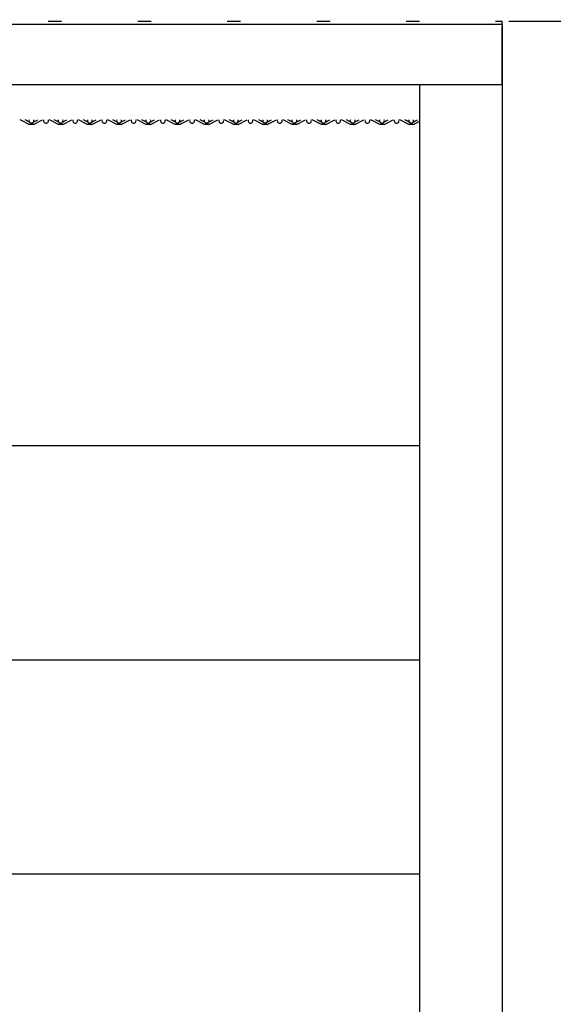
# Model space of a CAD drawing. Units: inches. Extents: x 11.6 to 38.4, y 2.3 to 48.
# Drawn here: x 26.5 to 29, y 24.2 to 28.8 of the extents above; entities that cross this region are included whole.
import ezdxf

# ---------------------------------------------------------------- set-up
doc = ezdxf.new("R2010")
doc.units = ezdxf.units.IN
doc.header["$MEASUREMENT"] = 0
doc.styles.get("Standard").update_dxf_attribs({"font": 'Arial.ttf'})
doc.dimstyles.new('Fractional', dxfattribs={"dimtxt": 0.18, "dimasz": 0.18, "dimexe": 0.18, "dimexo": 0.0625, "dimgap": 0.09, "dimtad": 0, "dimtih": 1, "dimtoh": 1, "dimdec": 4, "dimzin": 0, "dimdsep": 46, "dimlunit": 5, "dimtxsty": 'Standard', "dimcen": 0.09, "dimadec": 0, "dimazin": 0, "dimtfac": 1, "dimtdec": 4, "dimtofl": 0, "dimtmove": 0, "dimatfit": 3, "dimfxl": 0, "dimtolj": 1, "dimtzin": 0, "dimarcsym": 0})

# ---------------------------------------------------------------- blocks, each defined once
blk = doc.blocks.new('*D9')
at = {"color": 0, "lineweight": -2, "transparency": 16777216}
for p, q in [((28.7583, 28.7507), (30.9048, 28.7581)), ((30.7255, 28.5775), (30.7398, 24.4323)), ((30.7554, 19.9233), (30.741, 24.0685)), ((28.7894, 19.7365), (30.936, 19.7439))]:
    blk.add_line(p, q, dxfattribs=at)
at = {"color": 0, "transparency": 16777216}
for points in [[(30.7555, 28.5776), (30.6955, 28.5774), (30.7248, 28.7575)], [(30.7854, 19.9234), (30.7254, 19.9232), (30.756, 19.7433)]]:
    blk.add_solid(points, dxfattribs=at)
at = {"layer": 'Defpoints', "color": 0, "transparency": 16777216}
for p in [(28.6958, 28.7505), (28.7269, 19.7363), (30.756, 19.7433)]:
    blk.add_point(p, dxfattribs=at)
at = {"color": 0, "transparency": 16777216, "insert": (30.7404, 24.2504), "char_height": 0.18, "attachment_point": 5}
blk.add_mtext('\\A1;9', dxfattribs=at)

msp = doc.modelspace()

# ---------------------------------------------------------------- linework, layer by layer
for p, q in [((26.60645, 28.75049), (26.66874, 28.75049)), ((27.02431, 28.75049), (27.08661, 28.75049)), ((27.44218, 28.75049), (27.50447, 28.75049)), ((27.86005, 28.75049), (27.92234, 28.75049)), ((28.27792, 28.75049), (28.34021, 28.75049)), ((28.69578, 28.75049), (28.72693, 28.75049)), ((28.72693, 28.73628), (28.72693, 28.75049)), ((28.72693, 28.73628), (18.69756, 28.73628)), ((28.72693, 28.73628), (28.72693, 28.45558)), ((28.72693, 28.45558), (28.72693, 28.72458)), ((28.72693, 28.45558), (28.72693, 28.71289)), ((19.08369, 28.45558), (28.3408, 28.45558)), ((28.3408, 28.45558), (28.72693, 28.45558)), ((28.3408, 28.45558), (28.3408, 28.29041)), ((28.72693, 28.45558), (28.72693, 19.73628)), ((26.51734, 28.2689), (26.47503, 28.29041)), ((26.51767, 28.28097), (26.49778, 28.29041)), ((26.51861, 28.27981), (26.49778, 28.29041)), ((26.51653, 28.28974), (26.51614, 28.28675)), ((26.51614, 28.28675), (26.51653, 28.28376)), ((26.51653, 28.28376), (26.51767, 28.28097)), ((26.51861, 28.27981), (26.51767, 28.28097)), ((26.51767, 28.28097), (26.51861, 28.27981)), ((26.51861, 28.27981), (26.51947, 28.27867)), ((26.51861, 28.27981), (26.51966, 28.27843)), ((26.53555, 28.27867), (26.53641, 28.27981)), ((26.53574, 28.27882), (26.53641, 28.27981)), ((26.53641, 28.27981), (26.55725, 28.29041)), ((26.53641, 28.27981), (26.53736, 28.28097)), ((26.53641, 28.27981), (26.53736, 28.28097)), ((26.53736, 28.28097), (26.55725, 28.29041)), ((26.53736, 28.28097), (26.5385, 28.28376)), ((26.53768, 28.2689), (26.57999, 28.29041)), ((26.53888, 28.28675), (26.5385, 28.28974)), ((26.5385, 28.28376), (26.53888, 28.28675)), ((26.58476, 28.28974), (26.58437, 28.28675)), ((26.58437, 28.28675), (26.58437, 28.28334)), ((26.58437, 28.28334), (26.58589, 28.28097)), ((26.58589, 28.28097), (26.5877, 28.27857)), ((26.60378, 28.27857), (26.60559, 28.28097)), ((26.60559, 28.28097), (26.60673, 28.28376)), ((26.60711, 28.28675), (26.60673, 28.28974)), ((26.60673, 28.28376), (26.60711, 28.28675)), ((26.6538, 28.2689), (26.61149, 28.29041)), ((26.65412, 28.28097), (26.63423, 28.29041)), ((26.65507, 28.27981), (26.63423, 28.29041)), ((26.65299, 28.28974), (26.6526, 28.28675)), ((26.6526, 28.28675), (26.65299, 28.28376)), ((26.65299, 28.28376), (26.65412, 28.28097)), ((26.65507, 28.27981), (26.65412, 28.28097)), ((26.65412, 28.28097), (26.65507, 28.27981)), ((26.65507, 28.27981), (26.65593, 28.27867)), ((26.65507, 28.27981), (26.65612, 28.27843)), ((26.67183, 28.27843), (26.67287, 28.27981)), ((26.67201, 28.27867), (26.67287, 28.27981)), ((26.67287, 28.27981), (26.69371, 28.29041)), ((26.67287, 28.27981), (26.67382, 28.28097)), ((26.67287, 28.27981), (26.67382, 28.28097)), ((26.67382, 28.28097), (26.69371, 28.29041)), ((26.67382, 28.28097), (26.67496, 28.28376)), ((26.67414, 28.2689), (26.71645, 28.29041)), ((26.67534, 28.28675), (26.67496, 28.28974)), ((26.67496, 28.28376), (26.67534, 28.28675)), ((26.72122, 28.28974), (26.72083, 28.28675)), ((26.72083, 28.28675), (26.72122, 28.28376)), ((26.72122, 28.28376), (26.72235, 28.28097)), ((26.72235, 28.28097), (26.72416, 28.27857)), ((26.74024, 28.27857), (26.74205, 28.28097)), ((26.74205, 28.28097), (26.74318, 28.28376)), ((26.74357, 28.28675), (26.74318, 28.28974)), ((26.74318, 28.28376), (26.74357, 28.28675)), ((26.79026, 28.2689), (26.74795, 28.29041)), ((26.78921, 28.28099), (26.77069, 28.29041)), ((26.79153, 28.27981), (26.77069, 28.29041)), ((26.78945, 28.28974), (26.78906, 28.28675)), ((26.78906, 28.28675), (26.78906, 28.28334)), ((26.78906, 28.28334), (26.79058, 28.28097)), ((26.79153, 28.27981), (26.78921, 28.28099)), ((26.79058, 28.28097), (26.79153, 28.27981)), ((26.79153, 28.27981), (26.79239, 28.27867)), ((26.79153, 28.27981), (26.79258, 28.27843)), ((26.80847, 28.27867), (26.80933, 28.27981)), ((26.80866, 28.27882), (26.80933, 28.27981)), ((26.80933, 28.27981), (26.83017, 28.29041)), ((26.80933, 28.27981), (26.81028, 28.28097)), ((26.80933, 28.27981), (26.81028, 28.28097)), ((26.81028, 28.28097), (26.83017, 28.29041)), ((26.81028, 28.28097), (26.81141, 28.28376)), ((26.8106, 28.2689), (26.85291, 28.29041)), ((26.8118, 28.28675), (26.81141, 28.28974)), ((26.81141, 28.28376), (26.8118, 28.28675)), ((26.85767, 28.28974), (26.85729, 28.28675)), ((26.85729, 28.28675), (26.85767, 28.28376)), ((26.85767, 28.28376), (26.85881, 28.28097)), ((26.85881, 28.28097), (26.86062, 28.27857)), ((26.8767, 28.27857), (26.87851, 28.28097)), ((26.87851, 28.28097), (26.87964, 28.28376)), ((26.88003, 28.28675), (26.87964, 28.28974)), ((26.87964, 28.28376), (26.88003, 28.28675)), ((26.92672, 28.2689), (26.88441, 28.29041)), ((26.92704, 28.28097), (26.90715, 28.29041)), ((26.92799, 28.27981), (26.90715, 28.29041)), ((26.9259, 28.28974), (26.92552, 28.28675)), ((26.92552, 28.28675), (26.9259, 28.28376)), ((26.9259, 28.28376), (26.92704, 28.28097)), ((26.92799, 28.27981), (26.92704, 28.28097)), ((26.92704, 28.28097), (26.92799, 28.27981)), ((26.92799, 28.27981), (26.92885, 28.27867)), ((26.94493, 28.27867), (26.94579, 28.27981)), ((26.94511, 28.27882), (26.94579, 28.27981)), ((26.94579, 28.27981), (26.96662, 28.29041)), ((26.94579, 28.27981), (26.94674, 28.28097)), ((26.94579, 28.27981), (26.94674, 28.28097)), ((26.94674, 28.28097), (26.96662, 28.29041)), ((26.94674, 28.28097), (26.94787, 28.28376)), ((26.94706, 28.2689), (26.98937, 28.29041)), ((26.94826, 28.28675), (26.94787, 28.28974)), ((26.94787, 28.28376), (26.94826, 28.28675)), ((26.99413, 28.28974), (26.99374, 28.28675)), ((26.99374, 28.28675), (26.99413, 28.28376)), ((26.99413, 28.28376), (26.99527, 28.28097)), ((26.99527, 28.28097), (26.99708, 28.27857)), ((27.01316, 28.27857), (27.01496, 28.28097)), ((27.01496, 28.28097), (27.0161, 28.28376)), ((27.01649, 28.28675), (27.0161, 28.28974)), ((27.0161, 28.28376), (27.01649, 28.28675)), ((27.06317, 28.2689), (27.02087, 28.29041)), ((27.0635, 28.28097), (27.04361, 28.29041)), ((27.06445, 28.27981), (27.04361, 28.29041)), ((27.06236, 28.28974), (27.06197, 28.28675)), ((27.06197, 28.28675), (27.06236, 28.28376)), ((27.06236, 28.28376), (27.0635, 28.28097)), ((27.06445, 28.27981), (27.0635, 28.28097)), ((27.0635, 28.28097), (27.06445, 28.27981)), ((27.06445, 28.27981), (27.0653, 28.27867)), ((27.08139, 28.27867), (27.08224, 28.27981)), ((27.08157, 28.27882), (27.08224, 28.27981)), ((27.08224, 28.27981), (27.10308, 28.29041)), ((27.08224, 28.27981), (27.08319, 28.28097)), ((27.08224, 28.27981), (27.08319, 28.28097)), ((27.08319, 28.28097), (27.10308, 28.29041)), ((27.08319, 28.28097), (27.08433, 28.28376)), ((27.08352, 28.2689), (27.12582, 28.29041)), ((27.08472, 28.28675), (27.08433, 28.28974)), ((27.08433, 28.28376), (27.08472, 28.28675)), ((27.13059, 28.28974), (27.1302, 28.28675)), ((27.1302, 28.28675), (27.13059, 28.28376)), ((27.13059, 28.28376), (27.13173, 28.28097)), ((27.13173, 28.28097), (27.13353, 28.27857)), ((27.14961, 28.27857), (27.15142, 28.28097)), ((27.15142, 28.28097), (27.15256, 28.28376)), ((27.15295, 28.28675), (27.15256, 28.28974)), ((27.15256, 28.28376), (27.15295, 28.28675)), ((27.19963, 28.2689), (27.15732, 28.29041)), ((27.19996, 28.28097), (27.18007, 28.29041)), ((27.2009, 28.27981), (27.18007, 28.29041)), ((27.19882, 28.28974), (27.19843, 28.28675)), ((27.19843, 28.28675), (27.19882, 28.28376)), ((27.19882, 28.28376), (27.19996, 28.28097)), ((27.2009, 28.27981), (27.19996, 28.28097)), ((27.19996, 28.28097), (27.2009, 28.27981)), ((27.2009, 28.27981), (27.20176, 28.27867)), ((27.21784, 28.27867), (27.2187, 28.27981)), ((27.21803, 28.27882), (27.2187, 28.27981)), ((27.2187, 28.27981), (27.23954, 28.29041)), ((27.2187, 28.27981), (27.21965, 28.28097)), ((27.2187, 28.27981), (27.21965, 28.28097)), ((27.21965, 28.28097), (27.23954, 28.29041)), ((27.21965, 28.28097), (27.22079, 28.28376)), ((27.21997, 28.2689), (27.26228, 28.29041)), ((27.22117, 28.28675), (27.22079, 28.28974)), ((27.22079, 28.28376), (27.22117, 28.28675)), ((27.26705, 28.28974), (27.26666, 28.28675)), ((27.26666, 28.28675), (27.26705, 28.28376)), ((27.26705, 28.28376), (27.26818, 28.28097)), ((27.26818, 28.28097), (27.26999, 28.27857)), ((27.28607, 28.27857), (27.28788, 28.28097)), ((27.28788, 28.28097), (27.28902, 28.28376)), ((27.2894, 28.28675), (27.28902, 28.28974)), ((27.28902, 28.28376), (27.2894, 28.28675)), ((27.33609, 28.2689), (27.29378, 28.29041)), ((27.33641, 28.28097), (27.31652, 28.29041)), ((27.33736, 28.27981), (27.31652, 28.29041)), ((27.33528, 28.28974), (27.33489, 28.28675)), ((27.33489, 28.28675), (27.33528, 28.28376)), ((27.33528, 28.28376), (27.33641, 28.28097)), ((27.33736, 28.27981), (27.33641, 28.28097)), ((27.33641, 28.28097), (27.33736, 28.27981)), ((27.33736, 28.27981), (27.33822, 28.27867)), ((27.33736, 28.27981), (27.33841, 28.27843)), ((27.3543, 28.27867), (27.35516, 28.27981)), ((27.35449, 28.27882), (27.35516, 28.27981)), ((27.35516, 28.27981), (27.376, 28.29041)), ((27.35516, 28.27981), (27.35611, 28.28097)), ((27.35516, 28.27981), (27.35611, 28.28097)), ((27.35611, 28.28097), (27.376, 28.29041)), ((27.35611, 28.28097), (27.35725, 28.28376)), ((27.35643, 28.2689), (27.39874, 28.29041)), ((27.35763, 28.28675), (27.35725, 28.28974)), ((27.35725, 28.28376), (27.35763, 28.28675)), ((27.40351, 28.28974), (27.40312, 28.28675)), ((27.40312, 28.28675), (27.40351, 28.28376)), ((27.40351, 28.28376), (27.40464, 28.28097)), ((27.40464, 28.28097), (27.40645, 28.27857)), ((27.42253, 28.27857), (27.42434, 28.28097)), ((27.42434, 28.28097), (27.42547, 28.28376)), ((27.42586, 28.28675), (27.42547, 28.28974)), ((27.42547, 28.28376), (27.42586, 28.28675)), ((27.47255, 28.2689), (27.43024, 28.29041)), ((27.47287, 28.28097), (27.45298, 28.29041)), ((27.47382, 28.27981), (27.45298, 28.29041)), ((27.47173, 28.28974), (27.47135, 28.28675)), ((27.47135, 28.28675), (27.47173, 28.28376)), ((27.47173, 28.28376), (27.47287, 28.28097)), ((27.47382, 28.27981), (27.47287, 28.28097)), ((27.47287, 28.28097), (27.47382, 28.27981)), ((27.47382, 28.27981), (27.47468, 28.27867)), ((27.47382, 28.27981), (27.47449, 28.27882)), ((27.49076, 28.27867), (27.49162, 28.27981)), ((27.49095, 28.27882), (27.49162, 28.27981)), ((27.49162, 28.27981), (27.51246, 28.29041)), ((27.49162, 28.27981), (27.49257, 28.28097)), ((27.49162, 28.27981), (27.49257, 28.28097)), ((27.49257, 28.28097), (27.51246, 28.29041)), ((27.49257, 28.28097), (27.4937, 28.28376)), ((27.49289, 28.2689), (27.5352, 28.29041)), ((27.49409, 28.28675), (27.4937, 28.28974)), ((27.4937, 28.28376), (27.49409, 28.28675)), ((27.53996, 28.28974), (27.53958, 28.28675)), ((27.53958, 28.28675), (27.53996, 28.28376)), ((27.53996, 28.28376), (27.5411, 28.28097)), ((27.5411, 28.28097), (27.54291, 28.27857)), ((27.55899, 28.27857), (27.5608, 28.28097)), ((27.5608, 28.28097), (27.56193, 28.28376)), ((27.56232, 28.28675), (27.56193, 28.28974)), ((27.56193, 28.28376), (27.56232, 28.28675)), ((27.60901, 28.2689), (27.5667, 28.29041)), ((27.60933, 28.28097), (27.58944, 28.29041)), ((27.61028, 28.27981), (27.58944, 28.29041)), ((27.60819, 28.28974), (27.60781, 28.28675)), ((27.60781, 28.28675), (27.60819, 28.28376)), ((27.60819, 28.28376), (27.60933, 28.28097)), ((27.61028, 28.27981), (27.60933, 28.28097)), ((27.60933, 28.28097), (27.61028, 28.27981)), ((27.61028, 28.27981), (27.61114, 28.27867)), ((27.61028, 28.27981), (27.61132, 28.27843)), ((27.62722, 28.27867), (27.62808, 28.27981)), ((27.6274, 28.27882), (27.62808, 28.27981)), ((27.62808, 28.27981), (27.64891, 28.29041)), ((27.62808, 28.27981), (27.62902, 28.28097)), ((27.62808, 28.27981), (27.62902, 28.28097)), ((27.62902, 28.28097), (27.64891, 28.29041)), ((27.62902, 28.28097), (27.63016, 28.28376)), ((27.62935, 28.2689), (27.67166, 28.29041)), ((27.63055, 28.28675), (27.63016, 28.28974)), ((27.63016, 28.28376), (27.63055, 28.28675)), ((27.67642, 28.28974), (27.67603, 28.28675)), ((27.67603, 28.28675), (27.67642, 28.28376)), ((27.67642, 28.28376), (27.67756, 28.28097)), ((27.67756, 28.28097), (27.67937, 28.27857)), ((27.69545, 28.27857), (27.69725, 28.28097)), ((27.69725, 28.28097), (27.69839, 28.28376)), ((27.69878, 28.28675), (27.69839, 28.28974)), ((27.69839, 28.28376), (27.69878, 28.28675)), ((27.74546, 28.2689), (27.70316, 28.29041)), ((27.74579, 28.28097), (27.7259, 28.29041)), ((27.74674, 28.27981), (27.7259, 28.29041)), ((27.74465, 28.28974), (27.74426, 28.28675)), ((27.74426, 28.28675), (27.74465, 28.28376)), ((27.74465, 28.28376), (27.74579, 28.28097)), ((27.74674, 28.27981), (27.74579, 28.28097)), ((27.74579, 28.28097), (27.74674, 28.27981)), ((27.74674, 28.27981), (27.74759, 28.27867)), ((27.74674, 28.27981), (27.74778, 28.27843)), ((27.76368, 28.27867), (27.76453, 28.27981)), ((27.76386, 28.27882), (27.76453, 28.27981)), ((27.76453, 28.27981), (27.78537, 28.29041)), ((27.76453, 28.27981), (27.76548, 28.28097)), ((27.76453, 28.27981), (27.76548, 28.28097)), ((27.76548, 28.28097), (27.78537, 28.29041)), ((27.76548, 28.28097), (27.76662, 28.28376)), ((27.76581, 28.2689), (27.80811, 28.29041)), ((27.76701, 28.28675), (27.76662, 28.28974)), ((27.76662, 28.28376), (27.76701, 28.28675)), ((27.81288, 28.28974), (27.81249, 28.28675)), ((27.81249, 28.28675), (27.81288, 28.28376)), ((27.81288, 28.28376), (27.81402, 28.28097)), ((27.81402, 28.28097), (27.81582, 28.27857)), ((27.8319, 28.27857), (27.83371, 28.28097)), ((27.83371, 28.28097), (27.83485, 28.28376)), ((27.83524, 28.28675), (27.83485, 28.28974)), ((27.83485, 28.28376), (27.83524, 28.28675)), ((27.88192, 28.2689), (27.83961, 28.29041)), ((27.88224, 28.28097), (27.86236, 28.29041)), ((27.88319, 28.27981), (27.86236, 28.29041)), ((27.88111, 28.28974), (27.88072, 28.28675)), ((27.88072, 28.28675), (27.88111, 28.28376)), ((27.88111, 28.28376), (27.88224, 28.28097)), ((27.88319, 28.27981), (27.88224, 28.28097)), ((27.88224, 28.28097), (27.88319, 28.27981)), ((27.88319, 28.27981), (27.88405, 28.27867)), ((27.88319, 28.27981), (27.88424, 28.27843)), ((27.90013, 28.27867), (27.90099, 28.27981)), ((27.90032, 28.27882), (27.90099, 28.27981)), ((27.90099, 28.27981), (27.92183, 28.29041)), ((27.90099, 28.27981), (27.90194, 28.28097)), ((27.90099, 28.27981), (27.90194, 28.28097)), ((27.90194, 28.28097), (27.92183, 28.29041)), ((27.90194, 28.28097), (27.90308, 28.28376)), ((27.90226, 28.2689), (27.94457, 28.29041)), ((27.90346, 28.28675), (27.90308, 28.28974)), ((27.90308, 28.28376), (27.90346, 28.28675)), ((27.94934, 28.28974), (27.94895, 28.28675)), ((27.94895, 28.28675), (27.94934, 28.28376)), ((27.94934, 28.28376), (27.95047, 28.28097)), ((27.95047, 28.28097), (27.95228, 28.27857)), ((27.96836, 28.27857), (27.97017, 28.28097)), ((27.97017, 28.28097), (27.97131, 28.28376)), ((27.97169, 28.28675), (27.97131, 28.28974)), ((27.97131, 28.28376), (27.97169, 28.28675)), ((28.01838, 28.2689), (27.97607, 28.29041)), ((28.0187, 28.28097), (27.99881, 28.29041)), ((28.01965, 28.27981), (27.99881, 28.29041)), ((28.01757, 28.28974), (28.01718, 28.28675)), ((28.01718, 28.28675), (28.01757, 28.28376)), ((28.01757, 28.28376), (28.0187, 28.28097)), ((28.01965, 28.27981), (28.0187, 28.28097)), ((28.0187, 28.28097), (28.01965, 28.27981)), ((28.01965, 28.27981), (28.02051, 28.27867)), ((28.01965, 28.27981), (28.02032, 28.27882)), ((28.03659, 28.27867), (28.03745, 28.27981)), ((28.03678, 28.27882), (28.03745, 28.27981)), ((28.03745, 28.27981), (28.05829, 28.29041)), ((28.03745, 28.27981), (28.0384, 28.28097)), ((28.03745, 28.27981), (28.0384, 28.28097)), ((28.0384, 28.28097), (28.05829, 28.29041)), ((28.0384, 28.28097), (28.03953, 28.28376)), ((28.03872, 28.2689), (28.08103, 28.29041)), ((28.03992, 28.28675), (28.03953, 28.28974)), ((28.03953, 28.28376), (28.03992, 28.28675)), ((28.0858, 28.28974), (28.08541, 28.28675)), ((28.08541, 28.28675), (28.0858, 28.28376)), ((28.0858, 28.28376), (28.08693, 28.28097)), ((28.08693, 28.28097), (28.08874, 28.27857)), ((28.10482, 28.27857), (28.10663, 28.28097)), ((28.10663, 28.28097), (28.10776, 28.28376)), ((28.10815, 28.28675), (28.10776, 28.28974)), ((28.10776, 28.28376), (28.10815, 28.28675)), ((28.15484, 28.2689), (28.11253, 28.29041)), ((28.15516, 28.28097), (28.13527, 28.29041)), ((28.15611, 28.27981), (28.13527, 28.29041)), ((28.15402, 28.28974), (28.15364, 28.28675)), ((28.15364, 28.28675), (28.15402, 28.28376)), ((28.15402, 28.28376), (28.15516, 28.28097)), ((28.15611, 28.27981), (28.15516, 28.28097)), ((28.15516, 28.28097), (28.15611, 28.27981)), ((28.15611, 28.27981), (28.15697, 28.27867)), ((28.15611, 28.27981), (28.15715, 28.27843)), ((28.17305, 28.27867), (28.17391, 28.27981)), ((28.17324, 28.27882), (28.17391, 28.27981)), ((28.17391, 28.27981), (28.19475, 28.29041)), ((28.17391, 28.27981), (28.17486, 28.28097)), ((28.17391, 28.27981), (28.17486, 28.28097)), ((28.17486, 28.28097), (28.19475, 28.29041)), ((28.17486, 28.28097), (28.17599, 28.28376)), ((28.17518, 28.2689), (28.21749, 28.29041)), ((28.17638, 28.28675), (28.17599, 28.28974)), ((28.17599, 28.28376), (28.17638, 28.28675)), ((28.22225, 28.28974), (28.22187, 28.28675)), ((28.22187, 28.28675), (28.22225, 28.28376)), ((28.22225, 28.28376), (28.22339, 28.28097)), ((28.22339, 28.28097), (28.2252, 28.27857)), ((28.24128, 28.27857), (28.24309, 28.28097)), ((28.24309, 28.28097), (28.24422, 28.28376)), ((28.24461, 28.28675), (28.24422, 28.28974)), ((28.24422, 28.28376), (28.24461, 28.28675)), ((28.2913, 28.2689), (28.24899, 28.29041)), ((28.29162, 28.28097), (28.27173, 28.29041)), ((28.29257, 28.27981), (28.27173, 28.29041)), ((28.29048, 28.28974), (28.2901, 28.28675)), ((28.2901, 28.28675), (28.29048, 28.28376)), ((28.29048, 28.28376), (28.29162, 28.28097)), ((28.29257, 28.27981), (28.29162, 28.28097)), ((28.29162, 28.28097), (28.29257, 28.27981)), ((28.29257, 28.27981), (28.29343, 28.27867)), ((28.29257, 28.27981), (28.29324, 28.27882)), ((28.30951, 28.27867), (28.31037, 28.27981)), ((28.30969, 28.27882), (28.31037, 28.27981)), ((28.31037, 28.27981), (28.3312, 28.29041)), ((28.31037, 28.27981), (28.31131, 28.28097)), ((28.31037, 28.27981), (28.31131, 28.28097)), ((28.31131, 28.28097), (28.3312, 28.29041)), ((28.31131, 28.28097), (28.31245, 28.28376)), ((28.31164, 28.2689), (28.3408, 28.28372)), ((28.31284, 28.28675), (28.31245, 28.28974)), ((28.31245, 28.28376), (28.31284, 28.28675)), ((28.3408, 28.29041), (28.3408, 28.27749)), ((26.53768, 28.2689), (26.51734, 28.2689)), ((26.51947, 28.27867), (26.52183, 28.27684)), ((26.51966, 28.27843), (26.52211, 28.27662)), ((26.52183, 28.27684), (26.52457, 28.27568)), ((26.52211, 28.27662), (26.52492, 28.27553)), ((26.52457, 28.27568), (26.52751, 28.27529)), ((26.52492, 28.27553), (26.52789, 28.27524)), ((26.52751, 28.27529), (26.53046, 28.27568)), ((26.52789, 28.27524), (26.53081, 28.27573)), ((26.53046, 28.27568), (26.5332, 28.27684)), ((26.53081, 28.27573), (26.53348, 28.27696)), ((26.5332, 28.27684), (26.53555, 28.27867)), ((26.53348, 28.27696), (26.53574, 28.27882)), ((26.5877, 28.27857), (26.59006, 28.27674)), ((26.59006, 28.27674), (26.5928, 28.27558)), ((26.5928, 28.27558), (26.59574, 28.27519)), ((26.59574, 28.27519), (26.59869, 28.27558)), ((26.59869, 28.27558), (26.60143, 28.27674)), ((26.60143, 28.27674), (26.60378, 28.27857)), ((26.67414, 28.2689), (26.6538, 28.2689)), ((26.65593, 28.27867), (26.65829, 28.27684)), ((26.65612, 28.27843), (26.65857, 28.27662)), ((26.65829, 28.27684), (26.66103, 28.27568)), ((26.65857, 28.27662), (26.66138, 28.27553)), ((26.66103, 28.27568), (26.66397, 28.27529)), ((26.66138, 28.27553), (26.66435, 28.27524)), ((26.66397, 28.27529), (26.66691, 28.27568)), ((26.66435, 28.27524), (26.66727, 28.27573)), ((26.66691, 28.27568), (26.66966, 28.27684)), ((26.66727, 28.27573), (26.66994, 28.27696)), ((26.66966, 28.27684), (26.67201, 28.27867)), ((26.66994, 28.27696), (26.67183, 28.27843)), ((26.72416, 28.27857), (26.72651, 28.27674)), ((26.72651, 28.27674), (26.72926, 28.27558)), ((26.72926, 28.27558), (26.7322, 28.27519)), ((26.7322, 28.27519), (26.73514, 28.27558)), ((26.73514, 28.27558), (26.73789, 28.27674)), ((26.73789, 28.27674), (26.74024, 28.27857)), ((26.8106, 28.2689), (26.79026, 28.2689)), ((26.79239, 28.27867), (26.79474, 28.27684)), ((26.79258, 28.27843), (26.79446, 28.27696)), ((26.79446, 28.27696), (26.79713, 28.27573)), ((26.79474, 28.27684), (26.79749, 28.27568)), ((26.79749, 28.27568), (26.80043, 28.27529)), ((26.80043, 28.27529), (26.80337, 28.27568)), ((26.80081, 28.27524), (26.80373, 28.27573)), ((26.80337, 28.27568), (26.80612, 28.27684)), ((26.80373, 28.27573), (26.8064, 28.27696)), ((26.80612, 28.27684), (26.80847, 28.27867)), ((26.8064, 28.27696), (26.80866, 28.27882)), ((26.86062, 28.27857), (26.86297, 28.27674)), ((26.86297, 28.27674), (26.86572, 28.27558)), ((26.86572, 28.27558), (26.86866, 28.27519)), ((26.86866, 28.27519), (26.8716, 28.27558)), ((26.8716, 28.27558), (26.87434, 28.27674)), ((26.87434, 28.27674), (26.8767, 28.27857)), ((26.94706, 28.2689), (26.92672, 28.2689)), ((26.92885, 28.27867), (26.9312, 28.27684)), ((26.92903, 28.27843), (26.93149, 28.27662)), ((26.9312, 28.27684), (26.93394, 28.27568)), ((26.93149, 28.27662), (26.9343, 28.27553)), ((26.93394, 28.27568), (26.93689, 28.27529)), ((26.9343, 28.27553), (26.93727, 28.27524)), ((26.93689, 28.27529), (26.93983, 28.27568)), ((26.93727, 28.27524), (26.93948, 28.27553)), ((26.93948, 28.27553), (26.94229, 28.27662)), ((26.93983, 28.27568), (26.94257, 28.27684)), ((26.94257, 28.27684), (26.94493, 28.27867)), ((26.99708, 28.27857), (26.99943, 28.27674)), ((26.99943, 28.27674), (27.00217, 28.27558)), ((27.00217, 28.27558), (27.00512, 28.27519)), ((27.00512, 28.27519), (27.00806, 28.27558)), ((27.00806, 28.27558), (27.0108, 28.27674)), ((27.0108, 28.27674), (27.01316, 28.27857)), ((27.08352, 28.2689), (27.06317, 28.2689)), ((27.0653, 28.27867), (27.06766, 28.27684)), ((27.06549, 28.27843), (27.06794, 28.27662)), ((27.06766, 28.27684), (27.0704, 28.27568)), ((27.06794, 28.27662), (27.07076, 28.27553)), ((27.0704, 28.27568), (27.07335, 28.27529)), ((27.07076, 28.27553), (27.07373, 28.27524)), ((27.07335, 28.27529), (27.07629, 28.27568)), ((27.07373, 28.27524), (27.07664, 28.27573)), ((27.07629, 28.27568), (27.07903, 28.27684)), ((27.07664, 28.27573), (27.07875, 28.27662)), ((27.07903, 28.27684), (27.08139, 28.27867)), ((27.13353, 28.27857), (27.13589, 28.27674)), ((27.13589, 28.27674), (27.13863, 28.27558)), ((27.13863, 28.27558), (27.14157, 28.27519)), ((27.14157, 28.27519), (27.14452, 28.27558)), ((27.14452, 28.27558), (27.14726, 28.27674)), ((27.14726, 28.27674), (27.14961, 28.27857)), ((27.21997, 28.2689), (27.19963, 28.2689)), ((27.20176, 28.27867), (27.20412, 28.27684)), ((27.20195, 28.27843), (27.2044, 28.27662)), ((27.20412, 28.27684), (27.20686, 28.27568)), ((27.2044, 28.27662), (27.20721, 28.27553)), ((27.20686, 28.27568), (27.2098, 28.27529)), ((27.20721, 28.27553), (27.21018, 28.27524)), ((27.2098, 28.27529), (27.21275, 28.27568)), ((27.21018, 28.27524), (27.2131, 28.27573)), ((27.21275, 28.27568), (27.21549, 28.27684)), ((27.2131, 28.27573), (27.21577, 28.27696)), ((27.21549, 28.27684), (27.21784, 28.27867)), ((27.21577, 28.27696), (27.21803, 28.27882)), ((27.26999, 28.27857), (27.27235, 28.27674)), ((27.27235, 28.27674), (27.27509, 28.27558)), ((27.27509, 28.27558), (27.27803, 28.27519)), ((27.27803, 28.27519), (27.28098, 28.27558)), ((27.28098, 28.27558), (27.28372, 28.27674)), ((27.28372, 28.27674), (27.28607, 28.27857)), ((27.35643, 28.2689), (27.33609, 28.2689)), ((27.33822, 28.27867), (27.34058, 28.27684)), ((27.33841, 28.27843), (27.34029, 28.27696)), ((27.34029, 28.27696), (27.34296, 28.27573)), ((27.34058, 28.27684), (27.34332, 28.27568)), ((27.34332, 28.27568), (27.34626, 28.27529)), ((27.34626, 28.27529), (27.3492, 28.27568)), ((27.34664, 28.27524), (27.34956, 28.27573)), ((27.3492, 28.27568), (27.35195, 28.27684)), ((27.34956, 28.27573), (27.35166, 28.27662)), ((27.35195, 28.27684), (27.3543, 28.27867)), ((27.40645, 28.27857), (27.4088, 28.27674)), ((27.4088, 28.27674), (27.41155, 28.27558)), ((27.41155, 28.27558), (27.41449, 28.27519)), ((27.41449, 28.27519), (27.41743, 28.27558)), ((27.41743, 28.27558), (27.42018, 28.27674)), ((27.42018, 28.27674), (27.42253, 28.27857)), ((27.49289, 28.2689), (27.47255, 28.2689)), ((27.47449, 28.27882), (27.47675, 28.27696)), ((27.47468, 28.27867), (27.47703, 28.27684)), ((27.47703, 28.27684), (27.47978, 28.27568)), ((27.47978, 28.27568), (27.48272, 28.27529)), ((27.48013, 28.27553), (27.4831, 28.27524)), ((27.48272, 28.27529), (27.48566, 28.27568)), ((27.4831, 28.27524), (27.48602, 28.27573)), ((27.48566, 28.27568), (27.4884, 28.27684)), ((27.48602, 28.27573), (27.48812, 28.27662)), ((27.4884, 28.27684), (27.49076, 28.27867)), ((27.54291, 28.27857), (27.54526, 28.27674)), ((27.54526, 28.27674), (27.548, 28.27558)), ((27.548, 28.27558), (27.55095, 28.27519)), ((27.55095, 28.27519), (27.55389, 28.27558)), ((27.55389, 28.27558), (27.55663, 28.27674)), ((27.55663, 28.27674), (27.55899, 28.27857)), ((27.62935, 28.2689), (27.60901, 28.2689)), ((27.61114, 28.27867), (27.61349, 28.27684)), ((27.61132, 28.27843), (27.61377, 28.27662)), ((27.61349, 28.27684), (27.61623, 28.27568)), ((27.61377, 28.27662), (27.61588, 28.27573)), ((27.61623, 28.27568), (27.61918, 28.27529)), ((27.61918, 28.27529), (27.62212, 28.27568)), ((27.62247, 28.27573), (27.61956, 28.27524)), ((27.62212, 28.27568), (27.62486, 28.27684)), ((27.62247, 28.27573), (27.62515, 28.27696)), ((27.62486, 28.27684), (27.62722, 28.27867)), ((27.62515, 28.27696), (27.6274, 28.27882)), ((27.67937, 28.27857), (27.68172, 28.27674)), ((27.68172, 28.27674), (27.68446, 28.27558)), ((27.68446, 28.27558), (27.68741, 28.27519)), ((27.68741, 28.27519), (27.69035, 28.27558)), ((27.69035, 28.27558), (27.69309, 28.27674)), ((27.69309, 28.27674), (27.69545, 28.27857)), ((27.76581, 28.2689), (27.74546, 28.2689)), ((27.74759, 28.27867), (27.74995, 28.27684)), ((27.74778, 28.27843), (27.75023, 28.27662)), ((27.74995, 28.27684), (27.75269, 28.27568)), ((27.75023, 28.27662), (27.75305, 28.27553)), ((27.75269, 28.27568), (27.75563, 28.27529)), ((27.75305, 28.27553), (27.75602, 28.27524)), ((27.75563, 28.27529), (27.75858, 28.27568)), ((27.75893, 28.27573), (27.75602, 28.27524)), ((27.75858, 28.27568), (27.76132, 28.27684)), ((27.75893, 28.27573), (27.7616, 28.27696)), ((27.76132, 28.27684), (27.76368, 28.27867)), ((27.7616, 28.27696), (27.76386, 28.27882)), ((27.81582, 28.27857), (27.81818, 28.27674)), ((27.81818, 28.27674), (27.82092, 28.27558)), ((27.82092, 28.27558), (27.82386, 28.27519)), ((27.82386, 28.27519), (27.82681, 28.27558)), ((27.82681, 28.27558), (27.82955, 28.27674)), ((27.82955, 28.27674), (27.8319, 28.27857)), ((27.90226, 28.2689), (27.88192, 28.2689)), ((27.88405, 28.27867), (27.88641, 28.27684)), ((27.88424, 28.27843), (27.88669, 28.27662)), ((27.88641, 28.27684), (27.88915, 28.27568)), ((27.88669, 28.27662), (27.8888, 28.27573)), ((27.88915, 28.27568), (27.89209, 28.27529)), ((27.89209, 28.27529), (27.89504, 28.27568)), ((27.89247, 28.27524), (27.89539, 28.27573)), ((27.89504, 28.27568), (27.89778, 28.27684)), ((27.89539, 28.27573), (27.89749, 28.27662)), ((27.89778, 28.27684), (27.90013, 28.27867)), ((27.95228, 28.27857), (27.95464, 28.27674)), ((27.95464, 28.27674), (27.95738, 28.27558)), ((27.95738, 28.27558), (27.96032, 28.27519)), ((27.96032, 28.27519), (27.96326, 28.27558)), ((27.96326, 28.27558), (27.96601, 28.27674)), ((27.96601, 28.27674), (27.96836, 28.27857)), ((28.03872, 28.2689), (28.01838, 28.2689)), ((28.02051, 28.27867), (28.02287, 28.27684)), ((28.02287, 28.27684), (28.02561, 28.27568)), ((28.02315, 28.27662), (28.02596, 28.27553)), ((28.02561, 28.27568), (28.02855, 28.27529)), ((28.02596, 28.27553), (28.02893, 28.27524)), ((28.02855, 28.27529), (28.03149, 28.27568)), ((28.02893, 28.27524), (28.03185, 28.27573)), ((28.03149, 28.27568), (28.03424, 28.27684)), ((28.03185, 28.27573), (28.03395, 28.27662)), ((28.03424, 28.27684), (28.03659, 28.27867)), ((28.08874, 28.27857), (28.09109, 28.27674)), ((28.09109, 28.27674), (28.09384, 28.27558)), ((28.09384, 28.27558), (28.09678, 28.27519)), ((28.09678, 28.27519), (28.09972, 28.27558)), ((28.09972, 28.27558), (28.10247, 28.27674)), ((28.10247, 28.27674), (28.10482, 28.27857)), ((28.17518, 28.2689), (28.15484, 28.2689)), ((28.15697, 28.27867), (28.15932, 28.27684)), ((28.15715, 28.27843), (28.15904, 28.27696)), ((28.15932, 28.27684), (28.16207, 28.27568)), ((28.16207, 28.27568), (28.16501, 28.27529)), ((28.16242, 28.27553), (28.16539, 28.27524)), ((28.16501, 28.27529), (28.16795, 28.27568)), ((28.16539, 28.27524), (28.16831, 28.27573)), ((28.16795, 28.27568), (28.17069, 28.27684)), ((28.16831, 28.27573), (28.17041, 28.27662)), ((28.17069, 28.27684), (28.17305, 28.27867)), ((28.2252, 28.27857), (28.22755, 28.27674)), ((28.22755, 28.27674), (28.23029, 28.27558)), ((28.23029, 28.27558), (28.23324, 28.27519)), ((28.23324, 28.27519), (28.23618, 28.27558)), ((28.23618, 28.27558), (28.23892, 28.27674)), ((28.23892, 28.27674), (28.24128, 28.27857)), ((28.31164, 28.2689), (28.2913, 28.2689)), ((28.29324, 28.27882), (28.2955, 28.27696)), ((28.29343, 28.27867), (28.29578, 28.27684)), ((28.29578, 28.27684), (28.29852, 28.27568)), ((28.29852, 28.27568), (28.30147, 28.27529)), ((28.29888, 28.27553), (28.30185, 28.27524)), ((28.30147, 28.27529), (28.30441, 28.27568)), ((28.30185, 28.27524), (28.30476, 28.27573)), ((28.30441, 28.27568), (28.30715, 28.27684)), ((28.30476, 28.27573), (28.30687, 28.27662)), ((28.30715, 28.27684), (28.30951, 28.27867)), ((28.3408, 28.27749), (28.3408, 26.76753)), ((28.3408, 26.76753), (19.08369, 26.76753)), ((28.3408, 26.76753), (28.3408, 25.76753)), ((28.3408, 25.76753), (19.08369, 25.76753)), ((28.3408, 25.76753), (28.3408, 24.76753)), ((28.3408, 24.76753), (19.08369, 24.76753)), ((28.3408, 24.76753), (28.3408, 23.76753))]:
    msp.add_line(p, q)

# ---------------------------------------------------------------- dimensions: what is measured, and where the dimension line sits
dim = msp.add_aligned_dim(p1=(28.69578, 28.75049), p2=(28.72693, 19.73628), distance=2.02907, dimstyle='Fractional')
dim.commit()
dim.dimension.update_dxf_attribs({"geometry": '*D9', "text_midpoint": (30.74041, 24.2504)})

doc.saveas('drawing.dxf')
